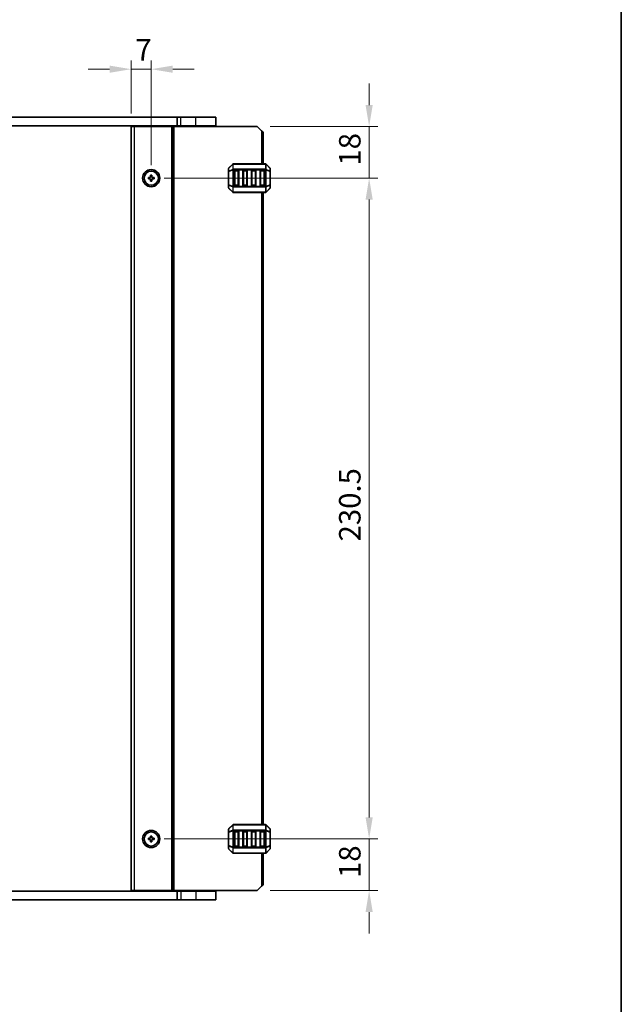
# Model space of a CAD drawing. Units: millimetres. Extents: x 0 to 7554, y 0 to 1124.
# Drawn here: x 2552 to 2762, y 564 to 908 of the extents above; entities that cross this region are included whole.
import ezdxf

# ---------------------------------------------------------------- set-up
doc = ezdxf.new("R2010")
doc.units = ezdxf.units.MM
for name, color, linetype, lineweight in [('Border (ISO)', 7, 'Continuous', 35), ('Dimension (ISO)', 7, 'Continuous', 18), ('Visible (ISO)', 7, 'Continuous', 35), ('Visible Narrow (ISO)', 7, 'Continuous', 25)]:
    doc.layers.add(name, color=color, linetype=linetype, lineweight=lineweight)
doc.styles.add('Note Text (TK)', font='MS PGothic.ttf')
doc.dimstyles.new('Default - Method 1b (TK)', dxfattribs={"dimscale": 3, "dimtxt": 2.5, "dimasz": 2.5, "dimexe": 1, "dimexo": 1.5, "dimgap": 1, "dimtad": 1, "dimtoh": 1, "dimrnd": 1e-08, "dimdsep": 46, "dimtxsty": 'Note Text (TK)', "dimcen": 0.09, "dimdle": 5, "dimclrd": 100, "dimclre": 100, "dimclrt": 7, "dimadec": 1, "dimazin": 1, "dimtfac": 1, "dimtmove": 0, "dimatfit": 3, "dimfxl": 0, "dimtolj": 1, "dimlwd": -1, "dimlwe": -1, "dimarcsym": 0})

# ---------------------------------------------------------------- blocks, each defined once
blk = doc.blocks.new('図面枠 tk図枠')
at = {"layer": 'Border (ISO)'}
blk.add_line((405.5, 289), (405.5, 8), dxfattribs=at)
blk = doc.blocks.new('*D133')
at = {"layer": 'Defpoints', "color": 0, "transparency": 16777216}
for p in [(2598.06, 890.38), (2591.06, 870.38), (2598.06, 852.38)]:
    blk.add_point(p, dxfattribs=at)
at = {"layer": 'Dimension (ISO)', "color": 100, "transparency": 16777216}
for p, q in [((2591.06, 874.88), (2591.06, 893.38)), ((2598.06, 856.88), (2598.06, 893.38)), ((2583.56, 890.38), (2576.06, 890.38)), ((2591.06, 890.38), (2598.06, 890.38)), ((2605.56, 890.38), (2613.06, 890.38))]:
    blk.add_line(p, q, dxfattribs=at)
for points in [[(2583.56, 891.63), (2583.56, 889.13), (2591.06, 890.38)], [(2605.56, 891.63), (2605.56, 889.13), (2598.06, 890.38)]]:
    blk.add_solid(points, dxfattribs=at)
at = {"layer": 'Dimension (ISO)', "color": 7, "transparency": 16777216, "insert": (2592.54, 897.13), "char_height": 7.5, "attachment_point": 4, "style": 'Note Text (TK)'}
blk.add_mtext('\\A1;7', dxfattribs=at)
blk = doc.blocks.new('*D134')
at = {"layer": 'Defpoints', "color": 0, "transparency": 16777216}
for p in [(2635.06, 870.38), (2674.06, 870.38), (2598.06, 852.38)]:
    blk.add_point(p, dxfattribs=at)
at = {"layer": 'Dimension (ISO)', "color": 100, "transparency": 16777216}
for p, q in [((2674.06, 877.88), (2674.06, 885.38)), ((2639.56, 870.38), (2677.06, 870.38)), ((2674.06, 852.38), (2674.06, 870.38)), ((2602.56, 852.38), (2677.06, 852.38)), ((2674.06, 844.88), (2674.06, 837.38))]:
    blk.add_line(p, q, dxfattribs=at)
for points in [[(2672.81, 877.88), (2675.31, 877.88), (2674.06, 870.38)], [(2672.81, 844.88), (2675.31, 844.88), (2674.06, 852.38)]]:
    blk.add_solid(points, dxfattribs=at)
at = {"layer": 'Dimension (ISO)', "color": 7, "transparency": 16777216, "insert": (2667.31, 856.76), "char_height": 7.5, "attachment_point": 4, "rotation": 90, "style": 'Note Text (TK)'}
blk.add_mtext('\\A1;18', dxfattribs=at)
blk = doc.blocks.new('*D135')
at = {"layer": 'Defpoints', "color": 0, "transparency": 16777216}
for p in [(2598.06, 852.38), (2674.06, 852.38), (2598.06, 621.88)]:
    blk.add_point(p, dxfattribs=at)
at = {"layer": 'Dimension (ISO)', "color": 100, "transparency": 16777216}
for p, q in [((2602.56, 852.38), (2677.06, 852.38)), ((2674.06, 629.38), (2674.06, 844.88)), ((2602.56, 621.88), (2677.06, 621.88))]:
    blk.add_line(p, q, dxfattribs=at)
for points in [[(2672.81, 844.88), (2675.31, 844.88), (2674.06, 852.38)], [(2672.81, 629.38), (2675.31, 629.38), (2674.06, 621.88)]]:
    blk.add_solid(points, dxfattribs=at)
at = {"layer": 'Dimension (ISO)', "color": 7, "transparency": 16777216, "insert": (2667.31, 725.67), "char_height": 7.5, "attachment_point": 4, "rotation": 90, "style": 'Note Text (TK)'}
blk.add_mtext('\\A1;230.5', dxfattribs=at)
blk = doc.blocks.new('*D136')
at = {"layer": 'Defpoints', "color": 0, "transparency": 16777216}
for p in [(2598.06, 621.88), (2674.06, 621.88), (2635.06, 603.88)]:
    blk.add_point(p, dxfattribs=at)
at = {"layer": 'Dimension (ISO)', "color": 100, "transparency": 16777216}
for p, q in [((2674.06, 629.38), (2674.06, 636.88)), ((2602.56, 621.88), (2677.06, 621.88)), ((2674.06, 603.88), (2674.06, 621.88)), ((2639.56, 603.88), (2677.06, 603.88)), ((2674.06, 596.38), (2674.06, 588.88))]:
    blk.add_line(p, q, dxfattribs=at)
for points in [[(2672.81, 629.38), (2675.31, 629.38), (2674.06, 621.88)], [(2672.81, 596.38), (2675.31, 596.38), (2674.06, 603.88)]]:
    blk.add_solid(points, dxfattribs=at)
at = {"layer": 'Dimension (ISO)', "color": 7, "transparency": 16777216, "insert": (2667.31, 608.26), "char_height": 7.5, "attachment_point": 4, "rotation": 90, "style": 'Note Text (TK)'}
blk.add_mtext('\\A1;18', dxfattribs=at)

msp = doc.modelspace()

# ---------------------------------------------------------------- linework, layer by layer
at = {"layer": 'Visible (ISO)'}
for p, q in [((2402.0287, 873.6344), (2607.0989, 873.6344)), ((2608.3638, 873.6344), (2607.0989, 873.6344)), ((2607.0989, 870.6344), (2607.0989, 873.6344)), ((2608.3638, 873.6344), (2613.5638, 873.6344)), ((2620.5638, 873.6344), (2613.5638, 873.6344)), ((2620.5638, 870.6344), (2620.5638, 873.6344)), ((2402.0287, 870.6344), (2607.0989, 870.6344)), ((2591.0638, 870.3844), (2591.0638, 603.8844)), ((2591.0638, 870.3844), (2592.0638, 870.3844)), ((2605.1638, 870.3844), (2592.0638, 870.3844)), ((2596.3638, 870.3844), (2596.3638, 870.6344)), ((2599.7638, 870.3844), (2599.7638, 870.6344)), ((2605.4638, 870.3844), (2605.1638, 870.3844)), ((2605.4638, 870.3844), (2605.4638, 603.8844)), ((2605.4638, 870.3844), (2605.9638, 870.3844)), ((2635.0638, 870.3844), (2605.9638, 870.3844)), ((2608.3638, 870.6344), (2607.0989, 870.6344)), ((2608.0638, 870.3844), (2608.0638, 870.6344)), ((2608.3638, 870.6344), (2613.5638, 870.6344)), ((2620.5638, 870.6344), (2613.5638, 870.6344)), ((2619.5638, 870.3844), (2619.5638, 870.6344)), ((2636.5638, 868.8844), (2635.0638, 870.3844)), ((2636.5638, 868.8844), (2637.0638, 868.3844)), ((2637.0638, 868.3844), (2637.0638, 857.3844)), ((2625.0638, 855.7601), (2625.0638, 854.7116)), ((2626.4759, 857.2965), (2625.1517, 855.9722)), ((2637.9395, 857.3844), (2626.6881, 857.3844)), ((2639.4759, 855.9722), (2638.1517, 857.2965)), ((2639.5638, 854.7116), (2639.5638, 855.7601)), ((2597.0638, 852.6344), (2597.0638, 852.1344)), ((2597.8138, 852.6344), (2597.0638, 852.6344)), ((2597.0638, 852.1344), (2597.8138, 852.1344)), ((2597.8138, 853.3844), (2597.8138, 852.6344)), ((2598.3138, 853.3844), (2597.8138, 853.3844)), ((2597.8138, 852.1344), (2597.8138, 851.3844)), ((2598.3138, 852.6344), (2598.3138, 853.3844)), ((2599.0638, 852.6344), (2598.3138, 852.6344)), ((2598.3138, 852.1344), (2599.0638, 852.1344)), ((2598.3138, 851.3844), (2598.3138, 852.1344)), ((2599.0638, 852.1344), (2599.0638, 852.6344)), ((2625.0638, 854.7116), (2625.0638, 850.0572)), ((2627.0638, 849.8844), (2627.0638, 854.8844)), ((2627.3138, 855.1344), (2628.3138, 855.1344)), ((2628.5638, 854.8844), (2628.5638, 849.8844)), ((2630.0638, 849.8844), (2630.0638, 854.8844)), ((2630.3138, 855.1344), (2631.3138, 855.1344)), ((2631.5638, 854.8844), (2631.5638, 849.8844)), ((2633.0638, 849.8844), (2633.0638, 854.8844)), ((2633.3138, 855.1344), (2634.3138, 855.1344)), ((2634.5638, 854.8844), (2634.5638, 849.8844)), ((2636.0638, 849.8844), (2636.0638, 854.8844)), ((2636.3138, 855.1344), (2637.3138, 855.1344)), ((2637.5638, 854.8844), (2637.5638, 849.8844)), ((2639.5638, 850.0572), (2639.5638, 854.7116)), ((2597.8138, 851.3844), (2598.3138, 851.3844)), ((2625.0638, 850.0572), (2625.0638, 849.0086)), ((2625.1517, 848.7965), (2626.4759, 847.4722)), ((2628.3138, 849.6344), (2627.3138, 849.6344)), ((2631.3138, 849.6344), (2630.3138, 849.6344)), ((2634.3138, 849.6344), (2633.3138, 849.6344)), ((2637.3138, 849.6344), (2636.3138, 849.6344)), ((2638.1517, 847.4722), (2639.4759, 848.7965)), ((2639.5638, 849.0086), (2639.5638, 850.0572)), ((2626.6881, 847.3844), (2637.9395, 847.3844)), ((2637.0638, 847.3844), (2637.0638, 626.8844)), ((2625.0638, 625.2601), (2625.0638, 624.2116)), ((2626.4759, 626.7965), (2625.1517, 625.4722)), ((2637.9395, 626.8844), (2626.6881, 626.8844)), ((2639.4759, 625.4722), (2638.1517, 626.7965)), ((2639.5638, 624.2116), (2639.5638, 625.2601)), ((2597.0638, 622.1344), (2597.0638, 621.6344)), ((2597.8138, 622.1344), (2597.0638, 622.1344)), ((2597.8138, 622.8844), (2597.8138, 622.1344)), ((2598.3138, 622.8844), (2597.8138, 622.8844)), ((2598.3138, 622.1344), (2598.3138, 622.8844)), ((2599.0638, 622.1344), (2598.3138, 622.1344)), ((2599.0638, 621.6344), (2599.0638, 622.1344)), ((2625.0638, 624.2116), (2625.0638, 619.5572)), ((2627.0638, 619.3844), (2627.0638, 624.3844)), ((2627.3138, 624.6344), (2628.3138, 624.6344)), ((2628.5638, 624.3844), (2628.5638, 619.3844)), ((2630.0638, 619.3844), (2630.0638, 624.3844)), ((2630.3138, 624.6344), (2631.3138, 624.6344)), ((2631.5638, 624.3844), (2631.5638, 619.3844)), ((2633.0638, 619.3844), (2633.0638, 624.3844)), ((2633.3138, 624.6344), (2634.3138, 624.6344)), ((2634.5638, 624.3844), (2634.5638, 619.3844)), ((2636.0638, 619.3844), (2636.0638, 624.3844)), ((2636.3138, 624.6344), (2637.3138, 624.6344)), ((2637.5638, 624.3844), (2637.5638, 619.3844)), ((2639.5638, 619.5572), (2639.5638, 624.2116)), ((2597.0638, 621.6344), (2597.8138, 621.6344)), ((2597.8138, 621.6344), (2597.8138, 620.8844)), ((2597.8138, 620.8844), (2598.3138, 620.8844)), ((2598.3138, 621.6344), (2599.0638, 621.6344)), ((2598.3138, 620.8844), (2598.3138, 621.6344)), ((2625.0638, 619.5572), (2625.0638, 618.5086)), ((2625.1517, 618.2965), (2626.4759, 616.9722)), ((2628.3138, 619.1344), (2627.3138, 619.1344)), ((2631.3138, 619.1344), (2630.3138, 619.1344)), ((2634.3138, 619.1344), (2633.3138, 619.1344)), ((2637.3138, 619.1344), (2636.3138, 619.1344)), ((2638.1517, 616.9722), (2639.4759, 618.2965)), ((2639.5638, 618.5086), (2639.5638, 619.5572)), ((2626.6881, 616.8844), (2637.9395, 616.8844)), ((2637.0638, 616.8844), (2637.0638, 605.8844)), ((2635.0638, 603.8844), (2636.5638, 605.3844)), ((2637.0638, 605.8844), (2636.5638, 605.3844)), ((2607.0989, 603.6344), (2402.0287, 603.6344)), ((2591.0638, 603.8844), (2592.0638, 603.8844)), ((2605.1638, 603.8844), (2592.0638, 603.8844)), ((2596.3638, 603.6344), (2596.3638, 603.8844)), ((2599.7638, 603.6344), (2599.7638, 603.8844)), ((2605.4638, 603.8844), (2605.1638, 603.8844)), ((2605.4638, 603.8844), (2605.9638, 603.8844)), ((2635.0638, 603.8844), (2605.9638, 603.8844)), ((2607.0989, 603.6344), (2607.0989, 600.6344)), ((2607.0989, 603.6344), (2608.3638, 603.6344)), ((2608.0638, 603.6344), (2608.0638, 603.8844)), ((2613.5638, 603.6344), (2608.3638, 603.6344)), ((2613.5638, 603.6344), (2620.5638, 603.6344)), ((2619.5638, 603.6344), (2619.5638, 603.8844)), ((2620.5638, 603.6344), (2620.5638, 600.6344)), ((2607.0989, 600.6344), (2402.0287, 600.6344)), ((2607.0989, 600.6344), (2608.3638, 600.6344)), ((2613.5638, 600.6344), (2608.3638, 600.6344)), ((2613.5638, 600.6344), (2620.5638, 600.6344))]:
    msp.add_line(p, q, dxfattribs=at)
for centre, radius in [((2598.0638, 852.3844), 3), ((2598.0638, 852.3844), 2.4804), ((2598.0638, 621.8844), 3), ((2598.0638, 621.8844), 2.4804)]:
    msp.add_circle(centre, radius, dxfattribs=at)
for centre, radius, start, end in [((2625.3638, 855.7601), 0.3, 135, 180), ((2626.6881, 857.0844), 0.3, 90, 135), ((2637.9395, 857.0844), 0.3, 45, 90), ((2639.2638, 855.7601), 0.3, 0, 45), ((2627.3138, 854.8844), 0.25, 90, 180), ((2628.3138, 854.8844), 0.25, 0, 90), ((2630.3138, 854.8844), 0.25, 90, 180), ((2631.3138, 854.8844), 0.25, 0, 90), ((2633.3138, 854.8844), 0.25, 90, 180), ((2634.3138, 854.8844), 0.25, 0, 90), ((2636.3138, 854.8844), 0.25, 90, 180), ((2637.3138, 854.8844), 0.25, 0, 90), ((2625.3638, 849.0086), 0.3, 180, 225), ((2627.3138, 849.8844), 0.25, 180, 270), ((2628.3138, 849.8844), 0.25, 270, 0), ((2630.3138, 849.8844), 0.25, 180, 270), ((2631.3138, 849.8844), 0.25, 270, 0), ((2633.3138, 849.8844), 0.25, 180, 270), ((2634.3138, 849.8844), 0.25, 270, 0), ((2636.3138, 849.8844), 0.25, 180, 270), ((2637.3138, 849.8844), 0.25, 270, 0), ((2639.2638, 849.0086), 0.3, 315, 0), ((2626.6881, 847.6844), 0.3, 225, 270), ((2637.9395, 847.6844), 0.3, 270, 315), ((2625.3638, 625.2601), 0.3, 135, 180), ((2626.6881, 626.5844), 0.3, 90, 135), ((2637.9395, 626.5844), 0.3, 45, 90), ((2639.2638, 625.2601), 0.3, 0, 45), ((2627.3138, 624.3844), 0.25, 90, 180), ((2628.3138, 624.3844), 0.25, 0, 90), ((2630.3138, 624.3844), 0.25, 90, 180), ((2631.3138, 624.3844), 0.25, 0, 90), ((2633.3138, 624.3844), 0.25, 90, 180), ((2634.3138, 624.3844), 0.25, 0, 90), ((2636.3138, 624.3844), 0.25, 90, 180), ((2637.3138, 624.3844), 0.25, 0, 90), ((2625.3638, 618.5086), 0.3, 180, 225), ((2627.3138, 619.3844), 0.25, 180, 270), ((2628.3138, 619.3844), 0.25, 270, 0), ((2630.3138, 619.3844), 0.25, 180, 270), ((2631.3138, 619.3844), 0.25, 270, 0), ((2633.3138, 619.3844), 0.25, 180, 270), ((2634.3138, 619.3844), 0.25, 270, 0), ((2636.3138, 619.3844), 0.25, 180, 270), ((2637.3138, 619.3844), 0.25, 270, 0), ((2639.2638, 618.5086), 0.3, 315, 0), ((2626.6881, 617.1844), 0.3, 225, 270), ((2637.9395, 617.1844), 0.3, 270, 315)]:
    msp.add_arc(centre, radius, start, end, dxfattribs=at)
at = {"layer": 'Visible Narrow (ISO)'}
for p, q in [((2608.3638, 870.6344), (2608.3638, 873.6344)), ((2613.5638, 870.6344), (2613.5638, 873.6344)), ((2592.0638, 870.3844), (2592.0638, 603.8844)), ((2596.0638, 870.3844), (2596.0638, 870.6344)), ((2596.6638, 870.3844), (2596.6638, 870.6344)), ((2599.4638, 870.3844), (2599.4638, 870.6344)), ((2600.0638, 870.3844), (2600.0638, 870.6344)), ((2605.1638, 870.3844), (2605.1638, 603.8844)), ((2605.9638, 870.3844), (2605.9638, 603.8844)), ((2608.3638, 870.3844), (2608.3638, 870.6344)), ((2613.5638, 870.3844), (2613.5638, 870.6344)), ((2636.5638, 868.8844), (2636.5638, 857.3844)), ((2625.1517, 855.9101), (2626.4759, 857.2344)), ((2625.1517, 854.8616), (2625.1517, 855.9101)), ((2626.4759, 855.4101), (2625.1517, 854.8616)), ((2625.1517, 854.7116), (2626.4759, 855.2601)), ((2626.4759, 857.2344), (2626.4759, 855.4101)), ((2626.4759, 855.2601), (2626.6881, 855.2601)), ((2626.4759, 855.2601), (2626.4759, 849.5086)), ((2626.6881, 857.2965), (2626.6881, 857.3844)), ((2626.6881, 857.2965), (2637.9395, 857.2965)), ((2626.6881, 855.4722), (2626.6881, 857.2965)), ((2626.6881, 855.4722), (2626.6881, 855.2601)), ((2637.9395, 855.4722), (2626.6881, 855.4722)), ((2626.6881, 849.5086), (2626.6881, 855.2601)), ((2626.6881, 855.2601), (2637.9395, 855.2601)), ((2637.9395, 857.2965), (2637.9395, 857.3844)), ((2637.9395, 857.2965), (2637.9395, 855.4722)), ((2637.9395, 855.4722), (2637.9395, 855.2601)), ((2638.1517, 855.2601), (2637.9395, 855.2601)), ((2637.9395, 855.2601), (2637.9395, 849.5086)), ((2638.1517, 855.4101), (2638.1517, 857.2344)), ((2638.1517, 857.2344), (2639.4759, 855.9101)), ((2639.4759, 854.8616), (2638.1517, 855.4101)), ((2638.1517, 849.5086), (2638.1517, 855.2601)), ((2638.1517, 855.2601), (2639.4759, 854.7116)), ((2639.4759, 855.9101), (2639.4759, 854.8616)), ((2625.1517, 854.7116), (2625.0638, 854.7116)), ((2625.1517, 850.0572), (2625.1517, 854.7116)), ((2627.3138, 854.8844), (2627.0638, 854.8844)), ((2627.3138, 855.1344), (2627.3138, 854.8844)), ((2627.3138, 854.8844), (2628.3138, 854.8844)), ((2627.3138, 849.8844), (2627.3138, 854.8844)), ((2628.3138, 854.8844), (2628.3138, 855.1344)), ((2628.5638, 854.8844), (2628.3138, 854.8844)), ((2628.3138, 854.8844), (2628.3138, 849.8844)), ((2630.3138, 854.8844), (2630.0638, 854.8844)), ((2630.3138, 855.1344), (2630.3138, 854.8844)), ((2630.3138, 849.8844), (2630.3138, 854.8844)), ((2630.3138, 854.8844), (2631.3138, 854.8844)), ((2631.3138, 854.8844), (2631.3138, 855.1344)), ((2631.5638, 854.8844), (2631.3138, 854.8844)), ((2631.3138, 854.8844), (2631.3138, 849.8844)), ((2633.3138, 854.8844), (2633.0638, 854.8844)), ((2633.3138, 855.1344), (2633.3138, 854.8844)), ((2633.3138, 849.8844), (2633.3138, 854.8844)), ((2633.3138, 854.8844), (2634.3138, 854.8844)), ((2634.3138, 854.8844), (2634.3138, 855.1344)), ((2634.5638, 854.8844), (2634.3138, 854.8844)), ((2634.3138, 854.8844), (2634.3138, 849.8844)), ((2636.3138, 854.8844), (2636.0638, 854.8844)), ((2636.3138, 855.1344), (2636.3138, 854.8844)), ((2636.3138, 849.8844), (2636.3138, 854.8844)), ((2636.3138, 854.8844), (2637.3138, 854.8844)), ((2637.3138, 854.8844), (2637.3138, 855.1344)), ((2637.5638, 854.8844), (2637.3138, 854.8844)), ((2637.3138, 854.8844), (2637.3138, 849.8844)), ((2639.5638, 854.7116), (2639.4759, 854.7116)), ((2639.4759, 854.7116), (2639.4759, 850.0572)), ((2625.0638, 850.0572), (2625.1517, 850.0572)), ((2626.4759, 849.5086), (2625.1517, 850.0572)), ((2625.1517, 848.8586), (2625.1517, 849.9072)), ((2625.1517, 849.9072), (2626.4759, 849.3586)), ((2626.4759, 847.5344), (2625.1517, 848.8586)), ((2626.4759, 849.5086), (2626.6881, 849.5086)), ((2626.4759, 849.3586), (2626.4759, 847.5344)), ((2626.6881, 849.2965), (2626.6881, 849.5086)), ((2637.9395, 849.5086), (2626.6881, 849.5086)), ((2626.6881, 849.2965), (2637.9395, 849.2965)), ((2626.6881, 847.4722), (2626.6881, 849.2965)), ((2627.0638, 849.8844), (2627.3138, 849.8844)), ((2627.3138, 849.8844), (2627.3138, 849.6344)), ((2628.3138, 849.8844), (2627.3138, 849.8844)), ((2628.3138, 849.8844), (2628.5638, 849.8844)), ((2628.3138, 849.6344), (2628.3138, 849.8844)), ((2630.0638, 849.8844), (2630.3138, 849.8844)), ((2630.3138, 849.8844), (2630.3138, 849.6344)), ((2631.3138, 849.8844), (2630.3138, 849.8844)), ((2631.3138, 849.6344), (2631.3138, 849.8844)), ((2631.3138, 849.8844), (2631.5638, 849.8844)), ((2633.0638, 849.8844), (2633.3138, 849.8844)), ((2633.3138, 849.8844), (2633.3138, 849.6344)), ((2634.3138, 849.8844), (2633.3138, 849.8844)), ((2634.3138, 849.8844), (2634.5638, 849.8844)), ((2634.3138, 849.6344), (2634.3138, 849.8844)), ((2636.0638, 849.8844), (2636.3138, 849.8844)), ((2636.3138, 849.8844), (2636.3138, 849.6344)), ((2637.3138, 849.8844), (2636.3138, 849.8844)), ((2637.3138, 849.6344), (2637.3138, 849.8844)), ((2637.3138, 849.8844), (2637.5638, 849.8844)), ((2637.9395, 849.2965), (2637.9395, 849.5086)), ((2638.1517, 849.5086), (2637.9395, 849.5086)), ((2637.9395, 849.2965), (2637.9395, 847.4722)), ((2639.4759, 850.0572), (2638.1517, 849.5086)), ((2638.1517, 849.3586), (2639.4759, 849.9072)), ((2638.1517, 847.5344), (2638.1517, 849.3586)), ((2639.4759, 848.8586), (2638.1517, 847.5344)), ((2639.4759, 850.0572), (2639.5638, 850.0572)), ((2639.4759, 849.9072), (2639.4759, 848.8586)), ((2626.6881, 847.4722), (2626.6881, 847.3844)), ((2637.9395, 847.4722), (2626.6881, 847.4722)), ((2636.5638, 847.3844), (2636.5638, 626.8844)), ((2637.9395, 847.4722), (2637.9395, 847.3844)), ((2625.1517, 625.4101), (2626.4759, 626.7344)), ((2625.1517, 624.3616), (2625.1517, 625.4101)), ((2626.4759, 626.7344), (2626.4759, 624.9101)), ((2626.6881, 626.7965), (2626.6881, 626.8844)), ((2626.6881, 626.7965), (2637.9395, 626.7965)), ((2626.6881, 624.9722), (2626.6881, 626.7965)), ((2637.9395, 626.7965), (2637.9395, 626.8844)), ((2637.9395, 626.7965), (2637.9395, 624.9722)), ((2638.1517, 624.9101), (2638.1517, 626.7344)), ((2638.1517, 626.7344), (2639.4759, 625.4101)), ((2639.4759, 625.4101), (2639.4759, 624.3616)), ((2625.1517, 624.2116), (2625.0638, 624.2116)), ((2626.4759, 624.9101), (2625.1517, 624.3616)), ((2625.1517, 624.2116), (2626.4759, 624.7601)), ((2625.1517, 619.5572), (2625.1517, 624.2116)), ((2626.4759, 624.7601), (2626.6881, 624.7601)), ((2626.4759, 624.7601), (2626.4759, 619.0086)), ((2626.6881, 624.9722), (2626.6881, 624.7601)), ((2637.9395, 624.9722), (2626.6881, 624.9722)), ((2626.6881, 619.0086), (2626.6881, 624.7601)), ((2626.6881, 624.7601), (2637.9395, 624.7601)), ((2627.3138, 624.3844), (2627.0638, 624.3844)), ((2627.3138, 624.6344), (2627.3138, 624.3844)), ((2627.3138, 624.3844), (2628.3138, 624.3844)), ((2627.3138, 619.3844), (2627.3138, 624.3844)), ((2628.3138, 624.3844), (2628.3138, 624.6344)), ((2628.5638, 624.3844), (2628.3138, 624.3844)), ((2628.3138, 624.3844), (2628.3138, 619.3844)), ((2630.3138, 624.3844), (2630.0638, 624.3844)), ((2630.3138, 624.6344), (2630.3138, 624.3844)), ((2630.3138, 619.3844), (2630.3138, 624.3844)), ((2630.3138, 624.3844), (2631.3138, 624.3844)), ((2631.3138, 624.3844), (2631.3138, 624.6344)), ((2631.5638, 624.3844), (2631.3138, 624.3844)), ((2631.3138, 624.3844), (2631.3138, 619.3844)), ((2633.3138, 624.3844), (2633.0638, 624.3844)), ((2633.3138, 624.6344), (2633.3138, 624.3844)), ((2633.3138, 619.3844), (2633.3138, 624.3844)), ((2633.3138, 624.3844), (2634.3138, 624.3844)), ((2634.3138, 624.3844), (2634.3138, 624.6344)), ((2634.5638, 624.3844), (2634.3138, 624.3844)), ((2634.3138, 624.3844), (2634.3138, 619.3844)), ((2636.3138, 624.3844), (2636.0638, 624.3844)), ((2636.3138, 624.6344), (2636.3138, 624.3844)), ((2636.3138, 619.3844), (2636.3138, 624.3844)), ((2636.3138, 624.3844), (2637.3138, 624.3844)), ((2637.3138, 624.3844), (2637.3138, 624.6344)), ((2637.5638, 624.3844), (2637.3138, 624.3844)), ((2637.3138, 624.3844), (2637.3138, 619.3844)), ((2637.9395, 624.9722), (2637.9395, 624.7601)), ((2638.1517, 624.7601), (2637.9395, 624.7601)), ((2637.9395, 624.7601), (2637.9395, 619.0086)), ((2639.4759, 624.3616), (2638.1517, 624.9101)), ((2638.1517, 619.0086), (2638.1517, 624.7601)), ((2638.1517, 624.7601), (2639.4759, 624.2116)), ((2639.5638, 624.2116), (2639.4759, 624.2116)), ((2639.4759, 624.2116), (2639.4759, 619.5572)), ((2625.0638, 619.5572), (2625.1517, 619.5572)), ((2626.4759, 619.0086), (2625.1517, 619.5572)), ((2625.1517, 618.3586), (2625.1517, 619.4072)), ((2625.1517, 619.4072), (2626.4759, 618.8586)), ((2626.4759, 617.0344), (2625.1517, 618.3586)), ((2626.4759, 619.0086), (2626.6881, 619.0086)), ((2626.4759, 618.8586), (2626.4759, 617.0344)), ((2626.6881, 618.7965), (2626.6881, 619.0086)), ((2637.9395, 619.0086), (2626.6881, 619.0086)), ((2626.6881, 618.7965), (2637.9395, 618.7965)), ((2626.6881, 616.9722), (2626.6881, 618.7965)), ((2627.0638, 619.3844), (2627.3138, 619.3844)), ((2627.3138, 619.3844), (2627.3138, 619.1344)), ((2628.3138, 619.3844), (2627.3138, 619.3844)), ((2628.3138, 619.3844), (2628.5638, 619.3844)), ((2628.3138, 619.1344), (2628.3138, 619.3844)), ((2630.0638, 619.3844), (2630.3138, 619.3844)), ((2630.3138, 619.3844), (2630.3138, 619.1344)), ((2631.3138, 619.3844), (2630.3138, 619.3844)), ((2631.3138, 619.1344), (2631.3138, 619.3844)), ((2631.3138, 619.3844), (2631.5638, 619.3844)), ((2633.0638, 619.3844), (2633.3138, 619.3844)), ((2633.3138, 619.3844), (2633.3138, 619.1344)), ((2634.3138, 619.3844), (2633.3138, 619.3844)), ((2634.3138, 619.3844), (2634.5638, 619.3844)), ((2634.3138, 619.1344), (2634.3138, 619.3844)), ((2636.0638, 619.3844), (2636.3138, 619.3844)), ((2636.3138, 619.3844), (2636.3138, 619.1344)), ((2637.3138, 619.3844), (2636.3138, 619.3844)), ((2637.3138, 619.1344), (2637.3138, 619.3844)), ((2637.3138, 619.3844), (2637.5638, 619.3844)), ((2637.9395, 618.7965), (2637.9395, 619.0086)), ((2638.1517, 619.0086), (2637.9395, 619.0086)), ((2637.9395, 618.7965), (2637.9395, 616.9722)), ((2639.4759, 619.5572), (2638.1517, 619.0086)), ((2638.1517, 618.8586), (2639.4759, 619.4072)), ((2638.1517, 617.0344), (2638.1517, 618.8586)), ((2639.4759, 618.3586), (2638.1517, 617.0344)), ((2639.4759, 619.5572), (2639.5638, 619.5572)), ((2639.4759, 619.4072), (2639.4759, 618.3586)), ((2626.6881, 616.9722), (2626.6881, 616.8844)), ((2637.9395, 616.9722), (2626.6881, 616.9722)), ((2636.5638, 616.8844), (2636.5638, 605.3844)), ((2637.9395, 616.9722), (2637.9395, 616.8844)), ((2596.0638, 603.6344), (2596.0638, 603.8844)), ((2596.6638, 603.6344), (2596.6638, 603.8844)), ((2599.4638, 603.6344), (2599.4638, 603.8844)), ((2600.0638, 603.6344), (2600.0638, 603.8844)), ((2608.3638, 603.6344), (2608.3638, 603.8844)), ((2608.3638, 603.6344), (2608.3638, 600.6344)), ((2613.5638, 603.6344), (2613.5638, 603.8844)), ((2613.5638, 603.6344), (2613.5638, 600.6344))]:
    msp.add_line(p, q, dxfattribs=at)
for centre, major_axis, ratio, start_param, end_param in [((2625.3638, 855.7601), (-0.3, 0), 0.70710678, 5.49778714, 6.28318531), ((2625.3638, 855.7601), (-0.2121, 0.2121), 0.28108464, 0, 0.54802841), ((2626.6881, 857.0844), (-0.2121, 0.2121), 0.28108464, 0, 0.54802841), ((2626.6881, 855.2601), (0.1148, -0.2772), 0.67859834, 3.89034637, 4.43837478), ((2626.6881, 857.0844), (0.3, 0), 0.70710678, 1.57079633, 2.35619449), ((2626.6881, 855.2601), (0.3, 0), 0.70710678, 1.57079633, 2.35619449), ((2637.9395, 857.0844), (-0.3, 0), 0.70710678, 3.92699082, 4.71238898), ((2637.9395, 855.2601), (-0.3, 0), 0.70710678, 3.92699082, 4.71238898), ((2637.9395, 857.0844), (0.2121, 0.2121), 0.28108464, 5.7351569, 6.28318531), ((2637.9395, 855.2601), (-0.1148, -0.2772), 0.67859834, 1.84481053, 2.39283894), ((2639.2638, 855.7601), (0.2121, 0.2121), 0.28108464, 5.7351569, 6.28318531), ((2639.2638, 855.7601), (0.3, 0), 0.70710678, 0, 0.78539816), ((2625.3638, 854.7116), (-0.3, 0), 0.70710678, 5.49778714, 6.28318531), ((2625.3638, 854.7116), (-0.1148, 0.2772), 0.67859834, 0.74875372, 1.29678212), ((2639.2638, 854.7116), (-0.1148, -0.2772), 0.67859834, 1.84481053, 2.39283894), ((2639.2638, 854.7116), (0.3, 0), 0.70710678, 0, 0.78539816), ((2625.3638, 850.0572), (-0.3, 0), 0.70710678, 0, 0.78539816), ((2625.3638, 849.0086), (-0.3, 0), 0.70710678, 0, 0.78539816), ((2625.3638, 850.0572), (0.1148, 0.2772), 0.67859834, 1.84481053, 2.39283894), ((2625.3638, 849.0086), (-0.2121, -0.2121), 0.28108464, 5.7351569, 6.28318531), ((2626.6881, 849.5086), (0.1148, 0.2772), 0.67859834, 1.84481053, 2.39283894), ((2626.6881, 849.5086), (0.3, 0), 0.70710678, 3.92699082, 4.71238898), ((2637.9395, 849.5086), (-0.3, 0), 0.70710678, 1.57079633, 2.35619449), ((2637.9395, 849.5086), (-0.1148, 0.2772), 0.67859834, 3.89034637, 4.43837478), ((2639.2638, 850.0572), (0.3, 0), 0.70710678, 5.49778714, 6.28318531), ((2639.2638, 850.0572), (0.1148, -0.2772), 0.67859834, 0.74875372, 1.29678212), ((2639.2638, 849.0086), (0.3, 0), 0.70710678, 5.49778714, 6.28318531), ((2639.2638, 849.0086), (0.2121, -0.2121), 0.28108464, 0, 0.54802841), ((2626.6881, 847.6844), (-0.2121, -0.2121), 0.28108464, 5.7351569, 6.28318531), ((2626.6881, 847.6844), (0.3, 0), 0.70710678, 3.92699082, 4.71238898), ((2637.9395, 847.6844), (-0.3, 0), 0.70710678, 1.57079633, 2.35619449), ((2637.9395, 847.6844), (0.2121, -0.2121), 0.28108464, 0, 0.54802841), ((2625.3638, 625.2601), (-0.3, 0), 0.70710678, 5.49778714, 6.28318531), ((2625.3638, 625.2601), (-0.2121, 0.2121), 0.28108464, 0, 0.54802841), ((2626.6881, 626.5844), (-0.2121, 0.2121), 0.28108464, 0, 0.54802841), ((2626.6881, 626.5844), (0.3, 0), 0.70710678, 1.57079633, 2.35619449), ((2637.9395, 626.5844), (-0.3, 0), 0.70710678, 3.92699082, 4.71238898), ((2637.9395, 626.5844), (0.2121, 0.2121), 0.28108464, 5.7351569, 6.28318531), ((2639.2638, 625.2601), (0.2121, 0.2121), 0.28108464, 5.7351569, 6.28318531), ((2639.2638, 625.2601), (0.3, 0), 0.70710678, 0, 0.78539816), ((2625.3638, 624.2116), (-0.3, 0), 0.70710678, 5.49778714, 6.28318531), ((2625.3638, 624.2116), (-0.1148, 0.2772), 0.67859834, 0.74875372, 1.29678212), ((2626.6881, 624.7601), (0.1148, -0.2772), 0.67859834, 3.89034637, 4.43837478), ((2626.6881, 624.7601), (0.3, 0), 0.70710678, 1.57079633, 2.35619449), ((2637.9395, 624.7601), (-0.3, 0), 0.70710678, 3.92699082, 4.71238898), ((2637.9395, 624.7601), (-0.1148, -0.2772), 0.67859834, 1.84481053, 2.39283894), ((2639.2638, 624.2116), (-0.1148, -0.2772), 0.67859834, 1.84481053, 2.39283894), ((2639.2638, 624.2116), (0.3, 0), 0.70710678, 0, 0.78539816), ((2625.3638, 619.5572), (-0.3, 0), 0.70710678, 0, 0.78539816), ((2625.3638, 618.5086), (-0.3, 0), 0.70710678, 0, 0.78539816), ((2625.3638, 619.5572), (0.1148, 0.2772), 0.67859834, 1.84481053, 2.39283894), ((2625.3638, 618.5086), (-0.2121, -0.2121), 0.28108464, 5.7351569, 6.28318531), ((2626.6881, 619.0086), (0.1148, 0.2772), 0.67859834, 1.84481053, 2.39283894), ((2626.6881, 619.0086), (0.3, 0), 0.70710678, 3.92699082, 4.71238898), ((2637.9395, 619.0086), (-0.3, 0), 0.70710678, 1.57079633, 2.35619449), ((2637.9395, 619.0086), (-0.1148, 0.2772), 0.67859834, 3.89034637, 4.43837478), ((2639.2638, 619.5572), (0.3, 0), 0.70710678, 5.49778714, 6.28318531), ((2639.2638, 619.5572), (0.1148, -0.2772), 0.67859834, 0.74875372, 1.29678212), ((2639.2638, 618.5086), (0.3, 0), 0.70710678, 5.49778714, 6.28318531), ((2639.2638, 618.5086), (0.2121, -0.2121), 0.28108464, 0, 0.54802841), ((2626.6881, 617.1844), (-0.2121, -0.2121), 0.28108464, 5.7351569, 6.28318531), ((2626.6881, 617.1844), (0.3, 0), 0.70710678, 3.92699082, 4.71238898), ((2637.9395, 617.1844), (-0.3, 0), 0.70710678, 1.57079633, 2.35619449), ((2637.9395, 617.1844), (0.2121, -0.2121), 0.28108464, 0, 0.54802841)]:
    msp.add_ellipse(centre, major_axis=major_axis, ratio=ratio, start_param=start_param, end_param=end_param, dxfattribs=at)

# ---------------------------------------------------------------- block references
at = {"xscale": 4, "yscale": 4, "zscale": 4}
msp.add_blockref('図面枠 tk図枠', (1140, -32), dxfattribs=at)

# ---------------------------------------------------------------- dimensions: what is measured, and where the dimension line sits
at = {"layer": 'Dimension (ISO)', "color": 100, "true_color": 0x00ff3f}
for base, p1, p2, angle, override, picture, middle in [((2598.0638, 890.3844), (2591.0638, 870.3844), (2598.0638, 852.3844), 180, {"dimtoh": 0, "dimdec": 2, "dimtp": 0, "dimtm": 0, "dimtdec": 2, "dimtofl": 1, "dimatfit": 1}, '*D133', (2594.5638, 890.3844)), ((2674.0638, 870.3844), (2598.0638, 852.3844), (2635.0638, 870.3844), 90, {"dimtoh": 0, "dimdec": 2, "dimtp": 0, "dimtm": 0, "dimtdec": 2, "dimtofl": 1, "dimatfit": 1}, '*D134', (2674.0638, 861.3844)), ((2674.0638, 852.3844), (2598.0638, 621.8844), (2598.0638, 852.3844), 90, {"dimtoh": 0, "dimdec": 2, "dimtp": 0, "dimtm": 0, "dimtdec": 2, "dimtofl": 0, "dimatfit": 1}, '*D135', (2674.0638, 737.1344)), ((2674.0638, 621.8844), (2635.0638, 603.8844), (2598.0638, 621.8844), 90, {"dimtoh": 0, "dimdec": 2, "dimtp": 0, "dimtm": 0, "dimtdec": 2, "dimtofl": 1, "dimatfit": 1}, '*D136', (2674.0638, 612.8844))]:
    dim = msp.add_linear_dim(base=base, p1=p1, p2=p2, angle=angle, dimstyle='Default - Method 1b (TK)', override=override, dxfattribs=at)
    dim.commit()
    dim.dimension.update_dxf_attribs({"geometry": picture, "text_midpoint": middle, "dimtype": 160})

doc.saveas('drawing.dxf')
